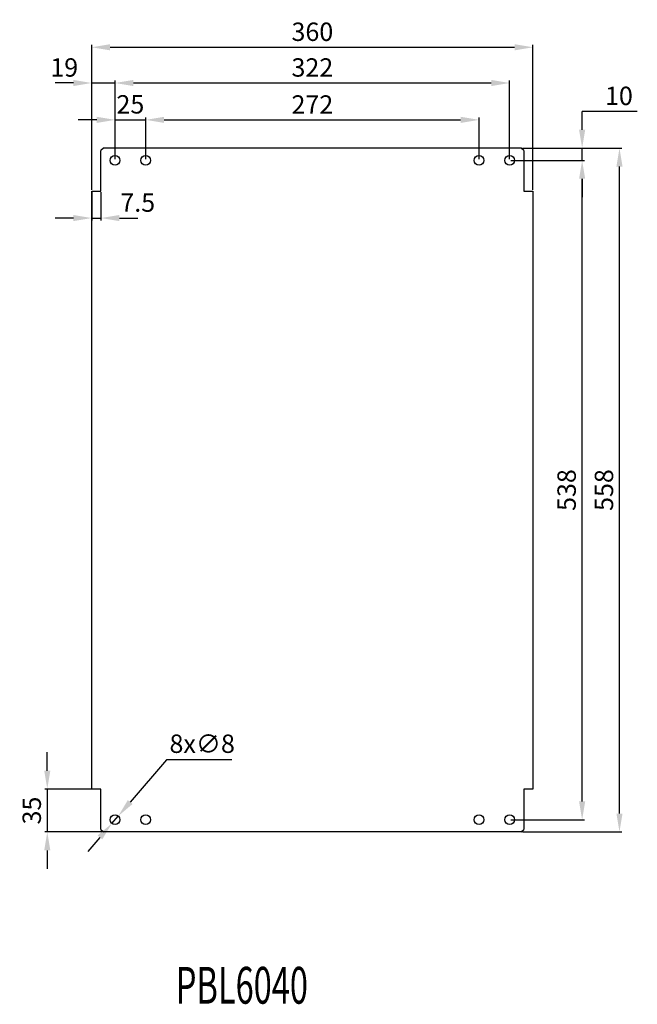
# Model space of a CAD drawing. Extents: x 814 to 1318, y 124 to 927.
import ezdxf

# ---------------------------------------------------------------- set-up
doc = ezdxf.new("R2010")
doc.units = 0
doc.header["$MEASUREMENT"] = 0
doc.header["$PDMODE"] = 2
doc.header["$PDSIZE"] = -0.01
doc.layers.get('Defpoints').update_dxf_attribs({"linetype": 'CONTINUOUS'})
doc.layers.add('COTA', color=3, linetype='CONTINUOUS', lineweight=9)
doc.layers.add('DIBUJO', color=7, linetype='CONTINUOUS')
doc.layers.add('TEXTO', color=7, linetype='CONTINUOUS')
doc.styles.add('Arial', font='arial.ttf')
doc.styles.get("Standard").update_dxf_attribs({"font": 'monotxt.shx'})
doc.dimstyles.new('DSTYLE1', dxfattribs={"dimtxt": 10, "dimasz": 7.5, "dimexe": 3, "dimexo": 0, "dimgap": 1.5, "dimtad": 1, "dimdec": 0, "dimzin": 3, "dimdsep": 46, "dimtxsty": 'STANDARD', "dimcen": 0.09, "dimadec": 0, "dimazin": 0, "dimtp": 1, "dimtm": 1, "dimtfac": 1, "dimtdec": 4, "dimtofl": 0, "dimtmove": 0, "dimatfit": 3, "dimfxl": 1, "dimtolj": 1, "dimtzin": 0, "dimarcsym": 0})

# ---------------------------------------------------------------- blocks, each defined once
blk = doc.blocks.new('*D0')
at = {"layer": 'COTA', "linetype": 'Continuous', "lineweight": -2, "transparency": 16777216}
for p, q in [((1224.66, 822.63), (1305.79, 822.63)), ((1303.79, 279.63), (1303.79, 807.63)), ((1224.66, 264.63), (1305.79, 264.63))]:
    blk.add_line(p, q, dxfattribs=at)
at = {"layer": 'COTA', "linetype": 'Continuous', "transparency": 16777216}
for points in [[(1301.29, 807.63), (1306.29, 807.63), (1303.79, 822.63)], [(1301.29, 279.63), (1306.29, 279.63), (1303.79, 264.63)]]:
    blk.add_solid(points, dxfattribs=at)
at = {"layer": 'Defpoints', "color": 0, "linetype": 'Continuous', "transparency": 16777216}
for p in [(1223.66, 822.63), (1303.79, 822.63), (1223.66, 264.63)]:
    blk.add_point(p, dxfattribs=at)
at = {"layer": 'COTA', "linetype": 'Continuous', "transparency": 16777216, "insert": (1291.13, 543.63), "char_height": 15, "attachment_point": 5, "rotation": 90, "style": 'Arial'}
blk.add_mtext('\\A1;558', dxfattribs=at)
blk = doc.blocks.new('*D1')
at = {"layer": 'COTA', "linetype": 'Continuous', "lineweight": -2, "transparency": 16777216}
for p, q in [((1215.16, 812.63), (1275.32, 812.63)), ((1273.32, 289.63), (1273.32, 797.63)), ((1215.16, 274.63), (1275.32, 274.63))]:
    blk.add_line(p, q, dxfattribs=at)
at = {"layer": 'COTA', "linetype": 'Continuous', "transparency": 16777216}
for points in [[(1270.82, 797.63), (1275.82, 797.63), (1273.32, 812.63)], [(1270.82, 289.63), (1275.82, 289.63), (1273.32, 274.63)]]:
    blk.add_solid(points, dxfattribs=at)
at = {"layer": 'Defpoints', "color": 0, "linetype": 'Continuous', "transparency": 16777216}
for p in [(1214.16, 812.63), (1273.32, 812.63), (1214.16, 274.63)]:
    blk.add_point(p, dxfattribs=at)
at = {"layer": 'COTA', "linetype": 'Continuous', "transparency": 16777216, "insert": (1260.66, 543.63), "char_height": 15, "attachment_point": 5, "rotation": 90, "style": 'Arial'}
blk.add_mtext('\\A1;538', dxfattribs=at)
blk = doc.blocks.new('*D2')
at = {"layer": 'COTA', "linetype": 'Continuous', "lineweight": -2, "transparency": 16777216}
for p, q in [((873.16, 788.63), (873.16, 906.94)), ((888.16, 904.94), (1218.16, 904.94)), ((1233.16, 788.63), (1233.16, 906.94))]:
    blk.add_line(p, q, dxfattribs=at)
at = {"layer": 'COTA', "linetype": 'Continuous', "transparency": 16777216}
for points in [[(888.16, 907.44), (888.16, 902.44), (873.16, 904.94)], [(1218.16, 907.44), (1218.16, 902.44), (1233.16, 904.94)]]:
    blk.add_solid(points, dxfattribs=at)
at = {"layer": 'Defpoints', "color": 0, "linetype": 'Continuous', "transparency": 16777216}
for p in [(1233.16, 904.94), (873.16, 787.63), (1233.16, 787.63)]:
    blk.add_point(p, dxfattribs=at)
at = {"layer": 'COTA', "linetype": 'Continuous', "transparency": 16777216, "insert": (1053.16, 917.6), "char_height": 15, "attachment_point": 5, "style": 'Arial'}
blk.add_mtext('\\A1;360', dxfattribs=at)
blk = doc.blocks.new('*D3')
at = {"layer": 'COTA', "linetype": 'Continuous', "lineweight": -2, "transparency": 16777216}
for p, q in [((892.16, 813.63), (892.16, 877.79)), ((907.16, 875.79), (1199.16, 875.79)), ((1214.16, 813.63), (1214.16, 877.79))]:
    blk.add_line(p, q, dxfattribs=at)
at = {"layer": 'COTA', "linetype": 'Continuous', "transparency": 16777216}
for points in [[(907.16, 878.29), (907.16, 873.29), (892.16, 875.79)], [(1199.16, 878.29), (1199.16, 873.29), (1214.16, 875.79)]]:
    blk.add_solid(points, dxfattribs=at)
at = {"layer": 'Defpoints', "color": 0, "linetype": 'Continuous', "transparency": 16777216}
for p in [(1214.16, 875.79), (892.16, 812.63), (1214.16, 812.63)]:
    blk.add_point(p, dxfattribs=at)
at = {"layer": 'COTA', "linetype": 'Continuous', "transparency": 16777216, "insert": (1053.16, 888.45), "char_height": 15, "attachment_point": 5, "style": 'Arial'}
blk.add_mtext('\\A1;322', dxfattribs=at)
blk = doc.blocks.new('*D4')
at = {"layer": 'COTA', "linetype": 'Continuous', "lineweight": -2, "transparency": 16777216}
for p, q in [((1273.32, 837.63), (1273.32, 852.63)), ((1318.34, 852.63), (1273.32, 852.63)), ((1224.66, 822.63), (1275.32, 822.63)), ((1273.32, 812.63), (1273.32, 822.63)), ((1215.16, 812.63), (1275.32, 812.63)), ((1273.32, 797.63), (1273.32, 782.63))]:
    blk.add_line(p, q, dxfattribs=at)
at = {"layer": 'COTA', "linetype": 'Continuous', "transparency": 16777216}
for points in [[(1270.82, 837.63), (1275.82, 837.63), (1273.32, 822.63)], [(1270.82, 797.63), (1275.82, 797.63), (1273.32, 812.63)]]:
    blk.add_solid(points, dxfattribs=at)
at = {"layer": 'Defpoints', "color": 0, "linetype": 'Continuous', "transparency": 16777216}
for p in [(1223.66, 822.63), (1273.32, 822.63), (1214.16, 812.63)]:
    blk.add_point(p, dxfattribs=at)
at = {"layer": 'COTA', "linetype": 'Continuous', "transparency": 16777216, "insert": (1303.33, 865.28), "char_height": 15, "attachment_point": 5, "style": 'Arial'}
blk.add_mtext('\\A1;10', dxfattribs=at)
blk = doc.blocks.new('*D5')
at = {"layer": 'COTA', "linetype": 'Continuous', "lineweight": -2, "transparency": 16777216}
for p, q in [((873.16, 786.63), (873.16, 763.58)), ((880.66, 786.63), (880.66, 763.58)), ((858.16, 765.58), (843.16, 765.58)), ((873.16, 765.58), (880.66, 765.58)), ((895.66, 765.58), (910.66, 765.58))]:
    blk.add_line(p, q, dxfattribs=at)
at = {"layer": 'COTA', "linetype": 'Continuous', "transparency": 16777216}
for points in [[(858.16, 768.08), (858.16, 763.08), (873.16, 765.58)], [(895.66, 768.08), (895.66, 763.08), (880.66, 765.58)]]:
    blk.add_solid(points, dxfattribs=at)
at = {"layer": 'Defpoints', "color": 0, "linetype": 'Continuous', "transparency": 16777216}
for p in [(873.16, 787.63), (880.66, 787.63), (880.66, 765.58)]:
    blk.add_point(p, dxfattribs=at)
at = {"layer": 'COTA', "linetype": 'Continuous', "transparency": 16777216, "insert": (910.66, 778.21), "char_height": 15, "attachment_point": 5, "style": 'Arial'}
blk.add_mtext('\\A1;7.5', dxfattribs=at)
blk = doc.blocks.new('*D6')
at = {"layer": 'COTA', "linetype": 'Continuous', "lineweight": -2, "transparency": 16777216}
for p, q in [((836.83, 314.63), (836.83, 329.63)), ((879.66, 299.63), (834.83, 299.63)), ((836.83, 299.63), (836.83, 264.63)), ((881.66, 264.63), (834.83, 264.63)), ((836.83, 249.63), (836.83, 234.63))]:
    blk.add_line(p, q, dxfattribs=at)
at = {"layer": 'COTA', "linetype": 'Continuous', "transparency": 16777216}
for points in [[(834.33, 314.63), (839.33, 314.63), (836.83, 299.63)], [(834.33, 249.63), (839.33, 249.63), (836.83, 264.63)]]:
    blk.add_solid(points, dxfattribs=at)
at = {"layer": 'Defpoints', "color": 0, "linetype": 'Continuous', "transparency": 16777216}
for p in [(880.66, 299.63), (836.83, 264.63), (882.66, 264.63)]:
    blk.add_point(p, dxfattribs=at)
at = {"layer": 'COTA', "linetype": 'Continuous', "transparency": 16777216, "insert": (824.17, 282.13), "char_height": 15, "attachment_point": 5, "rotation": 90, "style": 'Arial'}
blk.add_mtext('\\A1;35', dxfattribs=at)
blk = doc.blocks.new('*D7')
at = {"layer": 'COTA', "linetype": 'Continuous', "lineweight": -2, "transparency": 16777216}
for p, q in [((934.09, 323.57), (904.52, 289.06)), ((987.4, 323.57), (934.09, 323.57)), ((889.56, 271.59), (894.76, 277.66)), ((879.8, 260.2), (870.04, 248.81))]:
    blk.add_line(p, q, dxfattribs=at)
at = {"layer": 'COTA', "linetype": 'Continuous', "transparency": 16777216}
for points in [[(902.62, 290.68), (906.42, 287.43), (894.76, 277.66)], [(877.9, 261.82), (881.7, 258.57), (889.56, 271.59)]]:
    blk.add_solid(points, dxfattribs=at)
at = {"layer": 'Defpoints', "color": 0, "linetype": 'Continuous', "transparency": 16777216}
for p in [(894.76, 277.66), (889.56, 271.59)]:
    blk.add_point(p, dxfattribs=at)
at = {"layer": 'COTA', "linetype": 'Continuous', "transparency": 16777216, "insert": (963.25, 336.65), "char_height": 15, "attachment_point": 5, "style": 'Arial'}
blk.add_mtext('\\A1;8x∅8', dxfattribs=at)
blk = doc.blocks.new('*D8')
at = {"layer": 'COTA', "linetype": 'Continuous', "lineweight": -2, "transparency": 16777216}
for p, q in [((858.16, 875.79), (843.16, 875.79)), ((873.16, 788.63), (873.16, 877.79)), ((873.16, 875.79), (892.16, 875.79)), ((892.16, 813.63), (892.16, 877.79)), ((907.16, 875.79), (922.16, 875.79))]:
    blk.add_line(p, q, dxfattribs=at)
at = {"layer": 'COTA', "linetype": 'Continuous', "transparency": 16777216}
for points in [[(858.16, 878.29), (858.16, 873.29), (873.16, 875.79)], [(907.16, 878.29), (907.16, 873.29), (892.16, 875.79)]]:
    blk.add_solid(points, dxfattribs=at)
at = {"layer": 'Defpoints', "color": 0, "linetype": 'Continuous', "transparency": 16777216}
for p in [(892.16, 875.79), (892.16, 812.63), (873.16, 787.63)]:
    blk.add_point(p, dxfattribs=at)
at = {"layer": 'COTA', "linetype": 'Continuous', "transparency": 16777216, "insert": (850.66, 888.45), "char_height": 15, "attachment_point": 5, "style": 'Arial'}
blk.add_mtext('\\A1;19', dxfattribs=at)
blk = doc.blocks.new('*D10')
at = {"layer": 'COTA', "linetype": 'Continuous', "lineweight": -2, "transparency": 16777216}
for p, q in [((917.16, 813.63), (917.16, 847.71)), ((932.16, 845.71), (1174.16, 845.71)), ((1189.16, 813.63), (1189.16, 847.71))]:
    blk.add_line(p, q, dxfattribs=at)
at = {"layer": 'COTA', "linetype": 'Continuous', "transparency": 16777216}
for points in [[(932.16, 848.21), (932.16, 843.21), (917.16, 845.71)], [(1174.16, 848.21), (1174.16, 843.21), (1189.16, 845.71)]]:
    blk.add_solid(points, dxfattribs=at)
at = {"layer": 'Defpoints', "color": 0, "linetype": 'Continuous', "transparency": 16777216}
for p in [(1189.16, 845.71), (917.16, 812.63), (1189.16, 812.63)]:
    blk.add_point(p, dxfattribs=at)
at = {"layer": 'COTA', "linetype": 'Continuous', "transparency": 16777216, "insert": (1053.16, 858.24), "char_height": 15, "attachment_point": 5, "style": 'Arial'}
blk.add_mtext('\\A1;272', dxfattribs=at)
blk = doc.blocks.new('*D12')
at = {"layer": 'COTA', "linetype": 'Continuous', "lineweight": -2, "transparency": 16777216}
for p, q in [((877.16, 845.71), (862.16, 845.71)), ((892.16, 813.63), (892.16, 847.71)), ((892.16, 845.71), (917.16, 845.71)), ((917.16, 813.63), (917.16, 847.71)), ((932.16, 845.71), (947.16, 845.71))]:
    blk.add_line(p, q, dxfattribs=at)
at = {"layer": 'COTA', "linetype": 'Continuous', "transparency": 16777216}
for points in [[(877.16, 848.21), (877.16, 843.21), (892.16, 845.71)], [(932.16, 848.21), (932.16, 843.21), (917.16, 845.71)]]:
    blk.add_solid(points, dxfattribs=at)
at = {"layer": 'Defpoints', "color": 0, "linetype": 'Continuous', "transparency": 16777216}
for p in [(917.16, 845.71), (892.16, 812.63), (917.16, 812.63)]:
    blk.add_point(p, dxfattribs=at)
at = {"layer": 'COTA', "linetype": 'Continuous', "transparency": 16777216, "insert": (904.66, 858.37), "char_height": 15, "attachment_point": 5, "style": 'Arial'}
blk.add_mtext('\\A1;25', dxfattribs=at)

msp = doc.modelspace()

# ---------------------------------------------------------------- linework, layer by layer
at = {"layer": 'DIBUJO', "color": 6, "linetype": 'Continuous'}
for p, q in [((882.66, 822.63), (880.66, 820.63)), ((880.66, 787.63), (880.66, 820.63)), ((1223.66, 822.63), (882.66, 822.63)), ((1225.66, 820.63), (1223.66, 822.63)), ((1225.66, 820.63), (1225.66, 787.63)), ((873.16, 299.63), (873.16, 787.63)), ((873.16, 787.63), (880.66, 787.63)), ((1225.66, 787.63), (1233.16, 787.63)), ((1233.16, 787.63), (1233.16, 299.63)), ((880.66, 299.63), (873.16, 299.63)), ((880.66, 266.63), (880.66, 299.63)), ((1233.16, 299.63), (1225.66, 299.63)), ((1225.66, 299.63), (1225.66, 266.63)), ((880.66, 266.63), (882.66, 264.63)), ((1223.66, 264.63), (1225.66, 266.63)), ((1223.66, 264.63), (882.66, 264.63))]:
    msp.add_line(p, q, dxfattribs=at)
for centre in [(892.16, 812.63), (917.16, 812.63), (1189.16, 812.63), (1214.16, 812.63), (892.16, 274.63), (917.16, 274.63), (1189.16, 274.63), (1214.16, 274.63)]:
    msp.add_circle(centre, 4, dxfattribs=at)

# ---------------------------------------------------------------- texts
at = {"layer": 'TEXTO', "color": 1, "linetype": 'Continuous', "width": 0.65}
msp.add_text('     PBL6040', height=30, dxfattribs=at).set_placement((911.95, 124.55))

# ---------------------------------------------------------------- dimensions: what is measured, and where the dimension line sits
at = {"layer": 'COTA', "color": 1, "linetype": 'Continuous'}
for base, p1, p2, angle, picture, middle in [((1233.16, 904.94), (873.16, 787.63), (1233.16, 787.63), 180, '*D2', (1053.16, 917.6)), ((1214.16, 875.79), (892.16, 812.63), (1214.16, 812.63), 180, '*D3', (1053.16, 888.45)), ((1189.16, 845.71), (917.16, 812.63), (1189.16, 812.63), 180, '*D10', (1053.16, 858.24)), ((1303.79, 822.63), (1223.66, 264.63), (1223.66, 822.63), 90, '*D0', (1291.13, 543.63)), ((1273.32, 812.63), (1214.16, 274.63), (1214.16, 812.63), 90, '*D1', (1260.66, 543.63))]:
    dim = msp.add_linear_dim(base=base, p1=p1, p2=p2, angle=angle, dimstyle='DSTYLE1', override={"dimtxt": 15, "dimasz": 15, "dimexe": 2, "dimexo": 1, "dimgap": 5, "dimtoh": 1, "dimzin": 0, "dimtxsty": 'Arial', "dimclrd": 256, "dimclre": 256, "dimclrt": 256, "dimtp": 0.005, "dimtm": -0.005, "dimtdec": 0, "dimtofl": 1, "dimtmove": 1}, dxfattribs=at)
    dim.commit()
    dim.dimension.update_dxf_attribs({"geometry": picture, "text_midpoint": middle})
for base, p1, p2, override, picture, middle in [((892.16, 875.79), (873.16, 787.63), (892.16, 812.63), {"dimtxt": 15, "dimasz": 15, "dimexe": 2, "dimexo": 1, "dimgap": 5, "dimtoh": 1, "dimzin": 0, "dimtxsty": 'Arial', "dimclrd": 256, "dimclre": 256, "dimclrt": 256, "dimtp": 0.005, "dimtm": -0.005, "dimtdec": 0, "dimtofl": 1, "dimtmove": 1}, '*D8', (850.66, 875.79)), ((917.16, 845.71), (892.16, 812.63), (917.16, 812.63), {"dimtxt": 15, "dimasz": 15, "dimexe": 2, "dimexo": 1, "dimgap": 5, "dimtoh": 1, "dimzin": 0, "dimtxsty": 'Arial', "dimclrd": 256, "dimclre": 256, "dimclrt": 256, "dimtp": 0.005, "dimtm": -0.005, "dimtdec": 0, "dimtofl": 1, "dimtmove": 1}, '*D12', (904.66, 845.71)), ((880.66, 765.58), (873.16, 787.63), (880.66, 787.63), {"dimtxt": 15, "dimasz": 15, "dimexe": 2, "dimexo": 1, "dimgap": 5, "dimtoh": 1, "dimdec": 1, "dimzin": 0, "dimtxsty": 'Arial', "dimclrd": 256, "dimclre": 256, "dimclrt": 256, "dimtp": 0.005, "dimtm": -0.005, "dimtdec": 0, "dimtofl": 1, "dimtmove": 1}, '*D5', (910.66, 765.58))]:
    dim = msp.add_linear_dim(base=base, p1=p1, p2=p2, dimstyle='DSTYLE1', override=override, dxfattribs=at)
    dim.commit()
    dim.dimension.update_dxf_attribs({"geometry": picture, "text_midpoint": middle, "dimtype": 160})
for base, p1, p2, picture, middle in [((1273.32, 822.63), (1214.16, 812.63), (1223.66, 822.63), '*D4', (1278.46, 830.13)), ((836.83, 264.63), (880.66, 299.63), (882.66, 264.63), '*D6', (836.83, 282.13))]:
    dim = msp.add_linear_dim(base=base, p1=p1, p2=p2, angle=90, dimstyle='DSTYLE1', override={"dimtxt": 15, "dimasz": 15, "dimexe": 2, "dimexo": 1, "dimgap": 5, "dimtoh": 1, "dimzin": 0, "dimtxsty": 'Arial', "dimclrd": 256, "dimclre": 256, "dimclrt": 256, "dimtp": 0.005, "dimtm": -0.005, "dimtdec": 0, "dimtofl": 1, "dimtmove": 1}, dxfattribs=at)
    dim.commit()
    dim.dimension.update_dxf_attribs({"geometry": picture, "text_midpoint": middle, "dimtype": 160})
dim = msp.add_diameter_dim_2p(p1=(889.56, 271.59), p2=(894.76, 277.66), text='8x<>', dimstyle='DSTYLE1', override={"dimtxt": 15, "dimasz": 15, "dimexe": 2, "dimexo": 1, "dimgap": 5, "dimtoh": 1, "dimzin": 0, "dimtxsty": 'Arial', "dimclrd": 256, "dimclre": 256, "dimclrt": 256, "dimtp": 0.005, "dimtm": -0.005, "dimtdec": 0, "dimtofl": 1, "dimtmove": 1}, dxfattribs=at)
dim.commit()
dim.dimension.update_dxf_attribs({"geometry": '*D7', "text_midpoint": (934.09, 323.57), "dimtype": 163})

doc.saveas('drawing.dxf')
